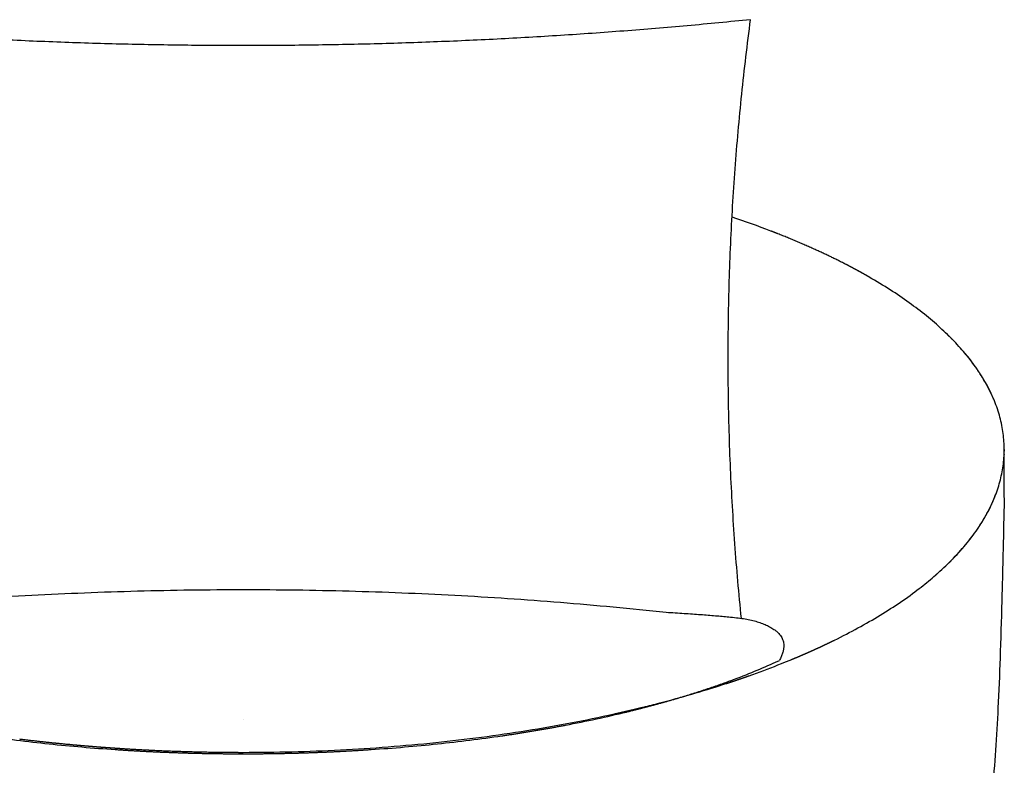
# Model space of a CAD drawing. Units: millimetres. Extents: x 38702 to 42535, y -14593 to -11883.
# Drawn here: x 39919 to 40501, y -13733 to -13292 of the extents above; entities that cross this region are included whole.
import ezdxf

# ---------------------------------------------------------------- set-up
doc = ezdxf.new("R2010")
doc.units = ezdxf.units.MM
doc.header["$MEASUREMENT"] = 0
doc.layers.add('DWG', color=7, linetype='Continuous', true_color=0xd6d6d6)

msp = doc.modelspace()

# ---------------------------------------------------------------- linework, layer by layer
at = {"layer": 'DWG'}
msp.add_lwpolyline([(40501.24, -13548.75), (40501.18, -13548.84)], dxfattribs=at)
for centre, radius, start, end in [((40176.13, -13905.21), 523.08, 69.04541, 71.71174), ((40240.86, -13399.8), 299.28, 295.02212, 295.19548)]:
    msp.add_arc(centre, radius, start, end, dxfattribs=at)
for points, weights in [([(40351.24, -13291.74), (40051.24, -13322.45), (39751.24, -13291.74)], [1, 0.998056046686, 1]), ([(40345.83, -13645.76), (40327.73, -13468.46), (40351.24, -13291.74)], [0.998378351611, 0.992984952573, 1]), ([(40365.29, -13417.53), (40364.25, -13417.13), (40363.21, -13416.73)], [1, 0.999997651386, 1]), ([(40367.37, -13418.35), (40366.34, -13417.94), (40365.3, -13417.54)], [1, 0.999997603858, 1]), ([(40407.78, -13436.54), (40389.13, -13426.9), (40367.37, -13418.35)], [0.857124753397, 0.85337491101, 0.853562310147]), ([(40409.54, -13437.45), (40408.67, -13437), (40407.8, -13436.55)], [0.999999999998, 0.999996358373, 0.999999999998]), ([(40411.28, -13438.37), (40410.42, -13437.92), (40409.56, -13437.47)], [0.999999999998, 0.999996290053, 0.999999999998]), ([(40413.01, -13439.3), (40412.16, -13438.84), (40411.31, -13438.39)], [0.999999999998, 0.999996216488, 0.999999999998]), ([(40414.72, -13440.23), (40413.88, -13439.77), (40413.04, -13439.31)], [0.999999999998, 0.999996137235, 0.999999999998]), ([(40416.42, -13441.16), (40415.59, -13440.7), (40414.75, -13440.24)], [0.999999999998, 0.999996051817, 0.999999999998]), ([(40418.11, -13442.1), (40417.28, -13441.63), (40416.45, -13441.17)], [0.999999999998, 0.999995959725, 0.999999999998]), ([(40419.78, -13443.04), (40418.96, -13442.57), (40418.13, -13442.11)], [1, 0.999995860406, 0.999999999998]), ([(40421.43, -13443.98), (40420.62, -13443.52), (40419.8, -13443.05)], [1, 0.99999575327, 1]), ([(40501.24, -13545.85), (40501.24, -13489.97), (40421.45, -13444)], [1, 0.885588586401, 0.860561089676]), ([(40468.6, -13478.86), (40468.08, -13478.34), (40467.55, -13477.83)], [1, 0.999990252819, 1]), ([(40470.65, -13480.92), (40469.64, -13479.89), (40468.61, -13478.87)], [1, 0.999959304646, 1]), ([(40479.02, -13490.24), (40478.61, -13489.74), (40478.19, -13489.24)], [1, 0.999988269104, 1]), ([(40479.87, -13491.29), (40479.46, -13490.79), (40479.05, -13490.29)], [1, 0.999987917069, 1]), ([(40480.7, -13492.34), (40480.3, -13491.83), (40479.9, -13491.33)], [1, 0.999987518931, 1]), ([(40481.52, -13493.39), (40481.12, -13492.88), (40480.73, -13492.37)], [1, 0.999987070748, 1]), ([(40482.32, -13494.44), (40481.93, -13493.93), (40481.54, -13493.42)], [1, 0.999986568185, 1]), ([(40483.1, -13495.49), (40482.72, -13494.98), (40482.33, -13494.46)], [1, 0.999986006489, 1]), ([(40484.6, -13497.58), (40483.87, -13496.54), (40483.11, -13495.51)], [1, 0.999941661847, 1]), ([(40485.32, -13498.62), (40484.97, -13498.1), (40484.61, -13497.59)], [1, 0.999985465223, 1]), ([(40486.02, -13499.65), (40485.68, -13499.14), (40485.34, -13498.64)], [1, 0.999985446596, 1]), ([(40486.71, -13500.69), (40486.38, -13500.18), (40486.05, -13499.68)], [1, 0.999985383822, 1]), ([(40487.38, -13501.73), (40487.06, -13501.23), (40486.74, -13500.73)], [1, 0.999985275027, 1]), ([(40488.04, -13502.77), (40487.73, -13502.27), (40487.41, -13501.77)], [1, 0.999985118098, 1]), ([(40488.68, -13503.81), (40488.38, -13503.31), (40488.07, -13502.82)], [1, 0.99998491066, 1]), ([(40489.3, -13504.85), (40489.01, -13504.36), (40488.71, -13503.86)], [1, 0.999984650054, 1]), ([(40489.91, -13505.9), (40489.62, -13505.4), (40489.33, -13504.91)], [1, 0.999984337004, 1]), ([(40490.5, -13506.94), (40490.22, -13506.45), (40489.94, -13505.95)], [1, 0.999983971817, 1]), ([(40491.08, -13507.99), (40490.81, -13507.49), (40490.53, -13507)], [1, 0.999983547754, 1]), ([(40491.64, -13509.04), (40491.38, -13508.54), (40491.11, -13508.04)], [1, 0.999983059222, 1]), ([(40492.19, -13510.09), (40491.93, -13509.58), (40491.66, -13509.08)], [1, 0.999982498074, 1]), ([(40492.72, -13511.14), (40492.46, -13510.63), (40492.2, -13510.12)], [1, 0.999981850661, 1]), ([(40493.23, -13512.19), (40492.98, -13511.68), (40492.73, -13511.17)], [1, 0.99998111079, 1]), ([(40494.19, -13514.25), (40493.72, -13513.22), (40493.24, -13512.21)], [1, 0.999922883137, 1]), ([(40494.64, -13515.26), (40494.42, -13514.77), (40494.2, -13514.29)], [1, 0.999981985918, 1]), ([(40495.07, -13516.27), (40494.87, -13515.8), (40494.66, -13515.32)], [1, 0.999982754615, 1]), ([(40501.18, -13548.83), (40501.2, -13548.36), (40501.21, -13547.9)], [1, 0.9999787885, 1]), ([(40501.23, -13544.82), (40501.23, -13544.34), (40501.21, -13543.86)], [1, 0.999977367565, 1]), ([(40501.21, -13547.83), (40501.23, -13547.35), (40501.23, -13546.87)], [1, 0.999977412435, 1]), ([(40501.24, -13545.85), (40501.24, -13546.34), (40501.23, -13546.84)], [1, 0.999975880552, 1]), ([(40501.07, -13550.82), (40501.1, -13550.38), (40501.12, -13549.94)], [1, 0.999981156435, 1]), ([(40501.13, -13549.82), (40501.15, -13549.37), (40501.17, -13548.92)], [1, 0.999980033959, 1]), ([(40493.24, -13579.49), (40493.72, -13578.47), (40494.19, -13577.44)], [1, 0.999922934525, 1]), ([(40494.2, -13577.41), (40494.42, -13576.92), (40494.63, -13576.43)], [1, 0.999982015299, 1]), ([(40494.66, -13576.37), (40494.87, -13575.9), (40495.07, -13575.42)], [1, 0.999982785336, 1]), ([(40495.1, -13575.33), (40495.3, -13574.87), (40495.48, -13574.41)], [1, 0.999983492792, 1]), ([(40495.53, -13574.29), (40495.71, -13573.85), (40495.89, -13573.4)], [1, 0.999984138231, 1]), ([(40495.94, -13573.26), (40496.11, -13572.82), (40496.28, -13572.38)], [1, 0.999984722145, 1]), ([(40501.23, -13574.47), (40501.22, -13574.91), (40501.21, -13575.35)], [1, 0.999980801944, 0.999999999907]), ([(40501.23, -13574.36), (40501.24, -13573.86), (40501.24, -13573.37)], [1, 0.999975898895, 1]), ([(40491.11, -13583.65), (40491.38, -13583.16), (40491.64, -13582.65)], [1, 0.9999830593, 1]), ([(40491.66, -13582.61), (40491.93, -13582.11), (40492.19, -13581.6)], [1, 0.999982486724, 1]), ([(40492.2, -13581.57), (40492.46, -13581.06), (40492.72, -13580.55)], [1, 0.99998183744, 1]), ([(40492.73, -13580.53), (40492.98, -13580.02), (40493.23, -13579.5)], [1, 0.999981105891, 1]), ([(40487.41, -13589.92), (40487.73, -13589.42), (40488.04, -13588.93)], [1, 0.999985140181, 1]), ([(40488.07, -13588.87), (40488.38, -13588.38), (40488.68, -13587.89)], [1, 0.999984935733, 1]), ([(40488.71, -13587.83), (40489.01, -13587.34), (40489.3, -13586.84)], [1, 0.999984678427, 1]), ([(40489.33, -13586.78), (40489.62, -13586.29), (40489.91, -13585.8)], [1, 0.999984365716, 1]), ([(40489.94, -13585.74), (40490.22, -13585.25), (40490.5, -13584.75)], [1, 0.999983994318, 1]), ([(40490.53, -13584.7), (40490.81, -13584.2), (40491.08, -13583.7)], [1, 0.999983560271, 1]), ([(40483.11, -13596.19), (40483.87, -13595.16), (40484.6, -13594.11)], [1, 0.999941684632, 1]), ([(40484.61, -13594.1), (40484.97, -13593.59), (40485.32, -13593.08)], [1, 0.999985472925, 1]), ([(40485.34, -13593.05), (40485.68, -13592.55), (40486.02, -13592.04)], [1, 0.999985457762, 1]), ([(40486.05, -13592.01), (40486.38, -13591.51), (40486.71, -13591.01)], [1, 0.999985399218, 1]), ([(40486.74, -13590.96), (40487.06, -13590.47), (40487.38, -13589.97)], [1, 0.99998529405, 1]), ([(40479.05, -13601.41), (40479.46, -13600.91), (40479.87, -13600.4)], [1, 0.999987929611, 1]), ([(40479.9, -13600.36), (40480.3, -13599.86), (40480.7, -13599.36)], [1, 0.99998752837, 1]), ([(40480.73, -13599.32), (40481.12, -13598.81), (40481.52, -13598.31)], [1, 0.999987077231, 1]), ([(40481.54, -13598.28), (40481.93, -13597.77), (40482.32, -13597.25)], [1, 0.999986572511, 1]), ([(40482.33, -13597.23), (40482.72, -13596.72), (40483.1, -13596.2)], [1, 0.999986010213, 1]), ([(40473.62, -13607.65), (40474.08, -13607.15), (40474.53, -13606.65)], [1, 0.999989460942, 1]), ([(40474.57, -13606.61), (40475.02, -13606.12), (40475.46, -13605.62)], [1, 0.999989296559, 1]), ([(40475.5, -13605.57), (40475.94, -13605.08), (40476.37, -13604.58)], [1, 0.999989099158, 1]), ([(40476.41, -13604.53), (40476.84, -13604.04), (40477.27, -13603.54)], [1, 0.999988866418, 1]), ([(40477.31, -13603.49), (40477.73, -13602.99), (40478.15, -13602.5)], [1, 0.999988595644, 1]), ([(40478.19, -13602.45), (40478.61, -13601.95), (40479.02, -13601.45)], [1, 0.999988284336, 1]), ([(40468.61, -13612.83), (40469.64, -13611.81), (40470.65, -13610.77)], [1, 0.999959351208, 1]), ([(40470.66, -13610.76), (40471.16, -13610.25), (40471.65, -13609.74)], [1, 0.999989776521, 1]), ([(40471.67, -13609.72), (40472.15, -13609.22), (40472.62, -13608.72)], [1, 0.999989699058, 1]), ([(40472.65, -13608.69), (40473.12, -13608.19), (40473.58, -13607.68)], [1, 0.999989594457, 1]), ([(40467.55, -13613.86), (40468.08, -13613.35), (40468.6, -13612.84)], [1, 0.999990270636, 1]), ([(40459.64, -13621.08), (40459.67, -13621.06), (40459.69, -13621.04)], [0.880556878134, 0.880574446076, 0.880592025448]), ([(40459.69, -13621.04), (40460.26, -13620.55), (40460.82, -13620.06)], [1, 0.999992224997, 1]), ([(40460.82, -13620.06), (40460.84, -13620.04), (40460.86, -13620.02)], [0.88154756381, 0.881565869382, 0.881584186925]), ([(40460.86, -13620.02), (40461.42, -13619.53), (40461.98, -13619.03)], [1, 0.999992031462, 1]), ([(40461.98, -13619.03), (40462, -13619.01), (40462.02, -13619)], [0.882557252917, 0.882575733164, 0.882594225186]), ([(39801.24, -13642.15), (40051.24, -13615.28), (40301.24, -13642.15)], [1, 0.998056046686, 1]), ([(40395.04, -13661.44), (40397.83, -13660.13), (40400.6, -13658.77)], [1, 0.999970326625, 0.999999999986]), ([(40400.6, -13658.77), (40400.7, -13658.72), (40400.8, -13658.67)], [0.855841618865, 0.855857106176, 0.855872698309]), ([(40387.42, -13664.94), (40388.38, -13664.51), (40389.33, -13664.08)], [0.999999999999, 0.999997059421, 1]), ([(40389.33, -13664.08), (40389.34, -13664.08), (40389.34, -13664.07)], [0.854446299132, 0.854446764326, 0.854447229762]), ([(40389.34, -13664.07), (40390.3, -13663.64), (40391.25, -13663.21)], [0.999999999999, 0.99999699717, 1]), ([(40391.25, -13663.21), (40391.25, -13663.2), (40391.26, -13663.2)], [0.854633973901, 0.854634454837, 0.854634935987]), ([(40391.26, -13663.2), (40392.2, -13662.77), (40393.15, -13662.33)], [1, 0.999996931491, 1]), ([(40393.15, -13662.33), (40393.15, -13662.33), (40393.16, -13662.32)], [0.854839585171, 0.854840051999, 0.854840518996]), ([(40393.16, -13662.32), (40394.09, -13661.89), (40395.03, -13661.45)], [1, 0.999996862103, 1]), ([(40395.03, -13661.45), (40395.04, -13661.44), (40395.04, -13661.44)], [0.855063149358, 0.855063564016, 0.855063978788]), ([(40375.55, -13670.05), (40375.55, -13670.05), (40375.56, -13670.05)], [0.853633693284, 0.853633764669, 0.853633836118]), ([(40375.56, -13670.05), (40376.56, -13669.63), (40377.56, -13669.21)], [1, 0.999997374757, 1]), ([(40377.56, -13669.21), (40377.56, -13669.21), (40377.57, -13669.21)], [0.853696161907, 0.853696283332, 0.85369640486]), ([(40377.57, -13669.21), (40378.56, -13668.79), (40379.56, -13668.37)], [1, 0.999997328017, 1]), ([(40379.56, -13668.37), (40379.56, -13668.37), (40379.57, -13668.37)], [0.853776489164, 0.853776669702, 0.853776850385]), ([(40379.57, -13668.37), (40380.55, -13667.95), (40381.54, -13667.52)], [1, 0.999997279224, 1]), ([(40381.54, -13667.52), (40381.55, -13667.52), (40381.55, -13667.52)], [0.853874682069, 0.853874927288, 0.853875172694]), ([(40381.55, -13667.52), (40382.53, -13667.09), (40383.51, -13666.67)], [1, 0.999997228183, 1]), ([(40383.51, -13666.67), (40383.52, -13666.67), (40383.52, -13666.66)], [0.853990749038, 0.853991060301, 0.853991371786]), ([(40383.52, -13666.66), (40384.49, -13666.24), (40385.47, -13665.81)], [1, 0.999997174685, 1]), ([(40385.47, -13665.81), (40385.47, -13665.81), (40385.48, -13665.81)], [0.85412469987, 0.854125073644, 0.854125447661]), ([(40385.48, -13665.81), (40386.44, -13665.38), (40387.41, -13664.95)], [0.999999999999, 0.999997118509, 1]), ([(40387.41, -13664.95), (40387.41, -13664.94), (40387.42, -13664.94)], [0.854276545732, 0.8542769729, 0.85427740032]), ([(40327.02, -13687), (40334.38, -13684.52), (40341.65, -13681.78)], [1, 0.999857566995, 1]), ([(40341.6, -13682.72), (40342.7, -13682.35), (40343.8, -13681.97)], [0.999999999999, 0.999998039396, 0.999999999999]), ([(40343.8, -13681.97), (40343.81, -13681.97), (40343.81, -13681.97)], [0.854840518996, 0.85484003492, 0.854839551026]), ([(40343.81, -13681.97), (40344.91, -13681.6), (40346.01, -13681.22)], [0.999999999999, 0.999998008821, 0.999999999999]), ([(40346.01, -13681.22), (40346.01, -13681.21), (40346.02, -13681.21)], [0.854634935987, 0.854634440294, 0.854633944829]), ([(40346.02, -13681.21), (40347.11, -13680.84), (40348.2, -13680.46)], [0.999999999999, 0.999997976264, 0.999999999999]), ([(40348.2, -13680.46), (40348.21, -13680.45), (40348.21, -13680.45)], [0.854447229762, 0.85444675278, 0.854446276052]), ([(40348.21, -13680.45), (40349.3, -13680.07), (40350.38, -13679.69)], [0.999999999999, 0.999997941716, 0.999999999999]), ([(40350.38, -13679.69), (40350.39, -13679.69), (40350.39, -13679.68)], [0.854277400319, 0.854276964655, 0.854276529253]), ([(40311.41, -13692), (40319.25, -13689.62), (40327.02, -13687)], [1, 0.999877396414, 1]), ([(40337.13, -13684.2), (40338.24, -13683.84), (40339.36, -13683.47)], [0.999999999999, 0.999998094637, 0.999999999999]), ([(40339.36, -13683.47), (40339.36, -13683.47), (40339.37, -13683.46)], [0.855305315364, 0.855304979773, 0.855304644246]), ([(40339.37, -13683.46), (40340.48, -13683.1), (40341.59, -13682.72)], [0.999999999999, 0.999998067999, 0.999999999999]), ([(40341.59, -13682.72), (40341.59, -13682.72), (40341.6, -13682.72)], [0.855063978788, 0.855063545052, 0.85506311144]), ([(40295, -13696.72), (40303.24, -13694.48), (40311.41, -13692)], [1, 0.999894252424, 1]), ([(40277.81, -13701.15), (40286.43, -13699.05), (40295, -13696.72)], [1, 0.999906763146, 1]), ([(40280.47, -13700.02), (40281.67, -13699.73), (40282.87, -13699.45)], [1, 0.999998743513, 0.999999999999]), ([(40282.87, -13699.45), (40282.9, -13699.44), (40282.93, -13699.43)], [0.866460428182, 0.866452193795, 0.866443964662]), ([(40282.93, -13699.43), (40284.12, -13699.15), (40285.32, -13698.86)], [1, 0.999998722216, 0.999999999999]), ([(40285.32, -13698.86), (40285.35, -13698.85), (40285.38, -13698.84)], [0.865790048807, 0.865782756321, 0.86577546818]), ([(40285.38, -13698.84), (40286.57, -13698.55), (40287.77, -13698.26)], [1, 0.999998698205, 0.999999999999]), ([(40287.77, -13698.26), (40287.79, -13698.25), (40287.82, -13698.25)], [0.865137546215, 0.865131401669, 0.865125260383]), ([(40270.48, -13702.3), (40270.51, -13702.3), (40270.53, -13702.29)], [0.870080476816, 0.87007160482, 0.870062737586]), ([(40270.53, -13702.29), (40271.75, -13702.02), (40272.97, -13701.75)], [1, 0.999998802721, 0.999999999999]), ([(40272.97, -13701.75), (40273, -13701.74), (40273.03, -13701.73)], [0.869320713524, 0.869311328768, 0.869301949597]), ([(40273.03, -13701.73), (40274.24, -13701.46), (40275.45, -13701.18)], [1, 0.999998791721, 0.999999999999]), ([(40275.45, -13701.18), (40275.49, -13701.17), (40275.52, -13701.17)], [0.868578827013, 0.868569279637, 0.868559738328]), ([(40275.52, -13701.17), (40276.73, -13700.89), (40277.93, -13700.61)], [1, 0.999998778214, 0.999999999999]), ([(40277.93, -13700.61), (40277.96, -13700.6), (40278, -13700.6)], [0.867854817284, 0.867845427032, 0.867836042946]), ([(40278, -13700.6), (40279.2, -13700.32), (40280.4, -13700.03)], [1, 0.99999876216, 0.999999999999]), ([(40280.4, -13700.03), (40280.43, -13700.03), (40280.47, -13700.02)], [0.867148684341, 0.867139741356, 0.867130804253]), ([(40223.17, -13712.26), (40232.48, -13710.71), (40241.76, -13708.94)], [1, 0.999935654817, 1]), ([(39919.05, -13717.1), (39919.3, -13717.13), (39919.55, -13717.16)], [0.906287264151, 0.906418027373, 0.906549114845]), ([(40204.1, -13715.24), (40213.65, -13713.86), (40223.17, -13712.26)], [1, 0.999941020317, 1]), ([(39921.66, -13717.42), (39921.92, -13717.45), (39922.17, -13717.48)], [0.907662726135, 0.907798475561, 0.907934565555]), ([(39924.27, -13717.73), (39924.53, -13717.76), (39924.79, -13717.79)], [0.909058033162, 0.909197787163, 0.909337893048]), ([(39926.89, -13718.03), (39927.16, -13718.06), (39927.42, -13718.09)], [0.910473297678, 0.910616018572, 0.910759097325]), ([(39929.52, -13718.33), (39929.78, -13718.35), (39930.04, -13718.38)], [0.911908633187, 0.912053226648, 0.912198178385]), ([(39932.15, -13718.62), (39932.41, -13718.64), (39932.67, -13718.67)], [0.913364154929, 0.913509469054, 0.91365513623]), ([(39934.78, -13718.9), (39935.04, -13718.93), (39935.29, -13718.95)], [0.914839980343, 0.914984804486, 0.915129970859]), ([(39937.42, -13719.18), (39937.67, -13719.2), (39937.92, -13719.23)], [0.916336228767, 0.916479292519, 0.916622682271]), ([(39940.06, -13719.45), (39940.3, -13719.47), (39940.54, -13719.5)], [0.917853021529, 0.917992993648, 0.918133270468]), ([(39942.7, -13719.71), (39942.93, -13719.74), (39943.17, -13719.76)], [0.919390481974, 0.919525969301, 0.919661735449]), ([(39945.35, -13719.97), (39945.57, -13719.99), (39945.79, -13720.02)], [0.920948735492, 0.921078281847, 0.921208077213]), ([(39948, -13720.23), (39948.21, -13720.24), (39948.41, -13720.26)], [0.922527909538, 0.922649994605, 0.922772295762]), ([(39950.66, -13720.47), (39950.85, -13720.49), (39951.03, -13720.51)], [0.924128133611, 0.924241171828, 0.924354391095]), ([(39951.03, -13720.51), (39952.18, -13720.61), (39953.32, -13720.71)], [1, 0.999999415674, 1]), ([(39953.32, -13720.71), (39953.49, -13720.73), (39953.66, -13720.74)], [0.925749539499, 0.925851878822, 0.925954363213]), ([(39953.66, -13720.74), (39954.82, -13720.84), (39955.99, -13720.94)], [1, 0.999999397814, 1]), ([(39955.99, -13720.94), (39956.13, -13720.96), (39956.28, -13720.97)], [0.927392260969, 0.927482181789, 0.927572212114]), ([(39956.28, -13720.97), (39957.47, -13721.07), (39958.65, -13721.17)], [1, 0.999999377265, 1]), ([(39958.65, -13721.17), (39958.77, -13721.18), (39958.9, -13721.19)], [0.929056434023, 0.929132147949, 0.929207937799]), ([(39958.9, -13721.19), (39960.11, -13721.29), (39961.33, -13721.39)], [1, 0.999999353897, 1]), ([(39961.33, -13721.39), (39961.42, -13721.4), (39961.51, -13721.41)], [0.930742196872, 0.930801845524, 0.930861540269]), ([(39961.51, -13721.41), (39962.76, -13721.51), (39964, -13721.6)], [1, 0.999999327564, 1]), ([(39964, -13721.6), (39964.06, -13721.61), (39964.13, -13721.62)], [0.932449689962, 0.932491343747, 0.932533019523]), ([(39964.13, -13721.62), (39965.4, -13721.72), (39966.68, -13721.81)], [1, 0.999999298101, 1]), ([(39966.68, -13721.81), (39966.71, -13721.81), (39966.74, -13721.82)], [0.934179056003, 0.934200712874, 0.934222375562]), ([(39966.74, -13721.82), (39969.32, -13722.01), (39971.89, -13722.2)], [0.999999999999, 0.999997161144, 1]), ([(39971.89, -13722.2), (39971.93, -13722.2), (39971.97, -13722.2)], [0.937602874432, 0.937628792204, 0.937654717968]), ([(39971.97, -13722.2), (39973.2, -13722.29), (39974.42, -13722.37)], [1, 0.999999359008, 1]), ([(39974.42, -13722.37), (39974.5, -13722.38), (39974.58, -13722.38)], [0.939295158792, 0.939346416242, 0.939397704335]), ([(39974.58, -13722.38), (39975.77, -13722.47), (39976.96, -13722.55)], [1, 0.999999399578, 1]), ([(39976.96, -13722.55), (39977.07, -13722.55), (39977.18, -13722.56)], [0.94100742096, 0.941082961598, 0.941158567486]), ([(39977.18, -13722.56), (39978.34, -13722.64), (39979.5, -13722.71)], [1, 0.999999436215, 1]), ([(39979.5, -13722.71), (39979.64, -13722.72), (39979.79, -13722.73)], [0.942739790727, 0.942838494455, 0.94293730742]), ([(39982.04, -13722.87), (39982.21, -13722.88), (39982.39, -13722.89)], [0.944492399817, 0.944613081902, 0.944733924139]), ([(39984.58, -13723.03), (39984.79, -13723.04), (39984.99, -13723.05)], [0.946265381919, 0.946406791936, 0.946548417642]), ([(39975.6, -13723.34), (39994.42, -13724.6), (40013.26, -13725.23)], [1, 0.99985667555, 1]), ([(39987.13, -13723.18), (39987.36, -13723.19), (39987.58, -13723.2)], [0.948058872702, 0.94821969348, 0.948380787928]), ([(39989.68, -13723.32), (39989.93, -13723.33), (39990.18, -13723.35)], [0.949873009852, 0.950051856384, 0.950231034999]), ([(39992.23, -13723.46), (39992.5, -13723.47), (39992.77, -13723.49)], [0.951707933087, 0.951903351439, 0.952099158854]), ([(39994.78, -13723.59), (39995.07, -13723.6), (39995.35, -13723.62)], [0.953563784192, 0.953774250385, 0.953985159493]), ([(39997.33, -13723.71), (39997.64, -13723.73), (39997.94, -13723.74)], [0.95544070704, 0.955664625923, 0.955889036916]), ([(39999.89, -13723.83), (40000.2, -13723.85), (40000.52, -13723.86)], [0.957338847622, 0.957574551722, 0.957810791123]), ([(40002.45, -13723.95), (40002.77, -13723.96), (40003.1, -13723.98)], [0.959258354073, 0.959504102429, 0.959750422114]), ([(40005, -13724.06), (40005.34, -13724.07), (40005.67, -13724.08)], [0.961199376703, 0.961453353683, 0.96170792989]), ([(40007.56, -13724.16), (40007.9, -13724.17), (40008.24, -13724.18)], [0.963162068023, 0.963422382121, 0.96368331445]), ([(40010.13, -13724.25), (40010.47, -13724.27), (40010.81, -13724.28)], [0.965146582775, 0.96541126539, 0.965676575794]), ([(40012.69, -13724.35), (40013.03, -13724.36), (40013.37, -13724.37)], [0.967153077515, 0.967420081935, 0.967687713922]), ([(40013.26, -13725.23), (40032.24, -13725.85), (40051.24, -13725.85)], [1, 0.999863269714, 1]), ([(40015.25, -13724.43), (40015.59, -13724.44), (40015.93, -13724.45)], [0.969181709249, 0.96944891031, 0.969716728835]), ([(40017.82, -13724.51), (40018.15, -13724.52), (40018.48, -13724.53)], [0.971232636734, 0.971497829824, 0.971763620533]), ([(40020.39, -13724.58), (40020.71, -13724.59), (40021.03, -13724.6)], [0.973306020939, 0.973566920771, 0.973828389015]), ([(40022.95, -13724.65), (40023.26, -13724.66), (40023.57, -13724.66)], [0.97540202508, 0.975656264443, 0.975911034281]), ([(40025.52, -13724.71), (40025.82, -13724.72), (40026.11, -13724.72)], [0.977520814642, 0.977765943133, 0.978011556332]), ([(40028.09, -13724.77), (40028.37, -13724.77), (40028.65, -13724.78)], [0.979662557414, 0.979896040152, 0.980129955167]), ([(40030.66, -13724.82), (40030.92, -13724.82), (40031.18, -13724.83)], [0.981827423513, 0.982046639833, 0.982266230787]), ([(40033.23, -13724.86), (40033.47, -13724.86), (40033.7, -13724.87)], [0.98401558542, 0.984217827548, 0.984420383192]), ([(40035.8, -13724.9), (40036.01, -13724.9), (40036.23, -13724.9)], [0.986227218006, 0.986409689714, 0.986592412382]), ([(40038.38, -13724.93), (40038.56, -13724.93), (40038.74, -13724.93)], [0.988462498568, 0.988622313802, 0.988782318356]), ([(40038.74, -13724.93), (40044.99, -13725), (40051.24, -13725)], [0.999999999993, 0.999984689758, 1]), ([(40051.24, -13725.85), (40070.24, -13725.85), (40089.22, -13725.23)], [1, 0.999863269714, 1]), ([(40089.22, -13725.23), (40108.06, -13724.6), (40126.87, -13723.34)], [1, 0.99985667555, 1])]:
    msp.add_rational_spline(points, weights, degree=2, dxfattribs=at)
for points, degree in [([(40363.21, -13416.73), (40363.2, -13416.73), (40363.2, -13416.73)], 2), ([(40365.3, -13417.54), (40365.29, -13417.53), (40365.29, -13417.53)], 2), ([(40367.37, -13418.35), (40367.37, -13418.35), (40367.37, -13418.35)], 2), ([(40407.8, -13436.55), (40407.79, -13436.55), (40407.79, -13436.54), (40407.78, -13436.54)], 3), ([(40409.56, -13437.47), (40409.55, -13437.46), (40409.55, -13437.46), (40409.54, -13437.45)], 3), ([(40411.31, -13438.39), (40411.3, -13438.38), (40411.29, -13438.38), (40411.28, -13438.37)], 3), ([(40413.04, -13439.31), (40413.03, -13439.31), (40413.02, -13439.3), (40413.01, -13439.3)], 3), ([(40414.75, -13440.24), (40414.74, -13440.24), (40414.73, -13440.23), (40414.72, -13440.23)], 3), ([(40416.45, -13441.17), (40416.44, -13441.17), (40416.43, -13441.16), (40416.42, -13441.16)], 3), ([(40418.13, -13442.11), (40418.12, -13442.11), (40418.12, -13442.1), (40418.11, -13442.1)], 3), ([(40419.8, -13443.05), (40419.79, -13443.05), (40419.78, -13443.04), (40419.78, -13443.04)], 3), ([(40421.45, -13444), (40421.44, -13443.99), (40421.44, -13443.99), (40421.43, -13443.98)], 3), ([(40501.24, -13573.37), (40501.24, -13559.61), (40501.24, -13545.85)], 2), ([(40301.24, -13642.15), (40327.04, -13643.65), (40359, -13647.16), (40374.2, -13659.77), (40368.27, -13670.61)], 2), ([(40341.65, -13681.78), (40346.35, -13680.01), (40350.86, -13678.22), (40355.18, -13676.41)], 3), ([(40355.18, -13676.41), (40359.48, -13674.61), (40363.59, -13672.79), (40367.45, -13670.99)], 3), ([(40337.12, -13684.2), (40337.13, -13684.2), (40337.13, -13684.2)], 2), ([(40241.76, -13708.94), (40254.16, -13706.57), (40266.22, -13703.96), (40277.81, -13701.15)], 3), ([(40051.24, -13705.86), (40051.24, -13705.85), (40051.24, -13705.85), (40051.24, -13705.85)], 3), ([(39898.38, -13715.24), (39910.83, -13717.05), (39923.53, -13718.63), (39936.42, -13719.99)], 3), ([(39919.55, -13717.16), (39920.25, -13717.25), (39920.96, -13717.33), (39921.66, -13717.42)], 3), ([(40166.06, -13719.99), (40178.95, -13718.63), (40191.65, -13717.05), (40204.1, -13715.24)], 3), ([(39922.17, -13717.48), (39922.87, -13717.56), (39923.57, -13717.64), (39924.27, -13717.73)], 3), ([(39924.79, -13717.79), (39925.49, -13717.87), (39926.19, -13717.95), (39926.89, -13718.03)], 3), ([(39927.42, -13718.09), (39928.12, -13718.17), (39928.82, -13718.25), (39929.52, -13718.33)], 3), ([(39930.04, -13718.38), (39930.74, -13718.46), (39931.44, -13718.54), (39932.15, -13718.62)], 3), ([(39932.67, -13718.67), (39933.37, -13718.75), (39934.07, -13718.82), (39934.78, -13718.9)], 3), ([(39935.29, -13718.95), (39936, -13719.03), (39936.71, -13719.1), (39937.42, -13719.18)], 3), ([(39936.42, -13719.99), (39949.31, -13721.34), (39962.4, -13722.46), (39975.6, -13723.34)], 3), ([(39937.92, -13719.23), (39938.63, -13719.3), (39939.34, -13719.38), (39940.06, -13719.45)], 3), ([(39940.54, -13719.5), (39941.26, -13719.57), (39941.98, -13719.64), (39942.7, -13719.71)], 3), ([(39943.17, -13719.76), (39943.89, -13719.83), (39944.62, -13719.9), (39945.35, -13719.97)], 3), ([(39945.79, -13720.02), (39946.53, -13720.09), (39947.27, -13720.16), (39948, -13720.23)], 3), ([(39948.41, -13720.26), (39949.16, -13720.33), (39949.91, -13720.4), (39950.66, -13720.47)], 3), ([(39979.79, -13722.73), (39980.54, -13722.78), (39981.29, -13722.83), (39982.04, -13722.87)], 3), ([(39982.39, -13722.89), (39983.12, -13722.94), (39983.85, -13722.98), (39984.58, -13723.03)], 3), ([(39984.99, -13723.05), (39985.7, -13723.09), (39986.42, -13723.14), (39987.13, -13723.18)], 3), ([(40126.87, -13723.34), (40140.08, -13722.46), (40153.17, -13721.34), (40166.06, -13719.99)], 3), ([(39987.58, -13723.2), (39988.28, -13723.24), (39988.98, -13723.28), (39989.68, -13723.32)], 3), ([(39990.18, -13723.35), (39990.86, -13723.38), (39991.54, -13723.42), (39992.23, -13723.46)], 3), ([(39992.77, -13723.49), (39993.44, -13723.52), (39994.11, -13723.55), (39994.78, -13723.59)], 3), ([(39995.35, -13723.62), (39996.01, -13723.65), (39996.67, -13723.68), (39997.33, -13723.71)], 3), ([(39997.94, -13723.74), (39998.59, -13723.77), (39999.24, -13723.8), (39999.89, -13723.83)], 3), ([(40000.52, -13723.86), (40001.16, -13723.89), (40001.8, -13723.92), (40002.45, -13723.95)], 3), ([(40003.1, -13723.98), (40003.73, -13724), (40004.37, -13724.03), (40005, -13724.06)], 3), ([(40005.67, -13724.08), (40006.3, -13724.11), (40006.93, -13724.13), (40007.56, -13724.16)], 3), ([(40008.24, -13724.18), (40008.87, -13724.21), (40009.5, -13724.23), (40010.13, -13724.25)], 3), ([(40010.81, -13724.28), (40011.43, -13724.3), (40012.06, -13724.32), (40012.69, -13724.35)], 3), ([(40013.37, -13724.37), (40014, -13724.39), (40014.62, -13724.41), (40015.25, -13724.43)], 3), ([(40015.93, -13724.45), (40016.56, -13724.47), (40017.19, -13724.49), (40017.82, -13724.51)], 3), ([(40018.48, -13724.53), (40019.11, -13724.55), (40019.75, -13724.56), (40020.39, -13724.58)], 3), ([(40021.03, -13724.6), (40021.67, -13724.62), (40022.31, -13724.63), (40022.95, -13724.65)], 3), ([(40023.57, -13724.66), (40024.22, -13724.68), (40024.87, -13724.7), (40025.52, -13724.71)], 3), ([(40026.11, -13724.72), (40026.77, -13724.74), (40027.43, -13724.75), (40028.09, -13724.77)], 3), ([(40028.65, -13724.78), (40029.32, -13724.79), (40029.99, -13724.8), (40030.66, -13724.82)], 3), ([(40031.18, -13724.83), (40031.86, -13724.84), (40032.55, -13724.85), (40033.23, -13724.86)], 3), ([(40033.7, -13724.87), (40034.4, -13724.88), (40035.1, -13724.89), (40035.8, -13724.9)], 3), ([(40036.23, -13724.9), (40036.94, -13724.91), (40037.66, -13724.92), (40038.38, -13724.93)], 3)]:
    msp.add_open_spline(points, degree=degree, dxfattribs=at)
for points, knots in [([(40462.02, -13619), (40465.2, -13616.16), (40471.24, -13610.41), (40479.33, -13601.34), (40486.17, -13592.14), (40491.76, -13582.83), (40496.08, -13573.45), (40499.14, -13563.98), (40500.93, -13554.46), (40501.28, -13548.06), (40501.23, -13544.86)], [1064.674777, 1064.674777, 1064.674777, 1064.674777, 1077.458442, 1089.66679, 1101.110738, 1111.806498, 1122.214308, 1132.037086, 1141.604951, 1151.21882, 1151.21882, 1151.21882, 1151.21882]), ([(40501.21, -13575.35), (40500.98, -13585.18), (40500.7, -13597.94), (40500.27, -13616.6), (40499.78, -13636.77), (40499.01, -13664.03), (40497.83, -13693.84), (40495.91, -13728.57), (40492.58, -13767.66), (40488.16, -13798.13), (40485.57, -13812.37), (40484.64, -13817.44), (40482.83, -13826.74), (40479.8, -13840.19), (40476.51, -13852.96), (40472.81, -13865.43), (40468.76, -13877.26), (40464.53, -13887.99), (40460.03, -13898), (40456.75, -13904.37), (40455.01, -13907.51), (40452.98, -13911.18), (40448.85, -13918.06), (40442.04, -13927.61), (40434.72, -13936.27), (40426.72, -13944.12), (40418.03, -13951.08), (40408.93, -13956.94), (40399.28, -13961.81), (40392.57, -13964.38), (40389.09, -13965.51)], [0, 0, 0, 0, 29.48472, 38.309889, 55.978633, 90.028923, 120.125025, 145.455563, 194.387923, 237.783605, 237.783605, 237.783605, 253.247611, 266.204831, 279.15065, 292.802641, 305.223527, 316.654565, 327.400255, 338.141738, 338.141738, 338.141738, 350.750509, 362.181838, 373.28667, 384.761563, 395.766376, 406.644457, 417.189424, 428.156583, 428.156583, 428.156583, 428.156583]), ([(40400.8, -13658.67), (40405.59, -13656.32), (40414.94, -13651.48), (40428.01, -13643.95), (40440.1, -13636.16), (40450.63, -13628.54), (40456.88, -13623.45), (40459.64, -13621.08)], [949.831439, 949.831439, 949.831439, 949.831439, 972.672901, 995.82766, 1018.73848, 1041.6493, 1061.384391, 1061.384391, 1061.384391, 1061.384391]), ([(40350.39, -13679.68), (40351.12, -13679.43), (40357.62, -13677.11), (40366.06, -13673.92), (40373.53, -13670.88), (40375.55, -13670.05)], [887.108065, 887.108065, 887.108065, 887.108065, 890.0179, 913.296585, 922.026092, 922.026092, 922.026092, 922.026092]), ([(40287.82, -13698.25), (40291.07, -13697.45), (40300.8, -13694.98), (40316.65, -13690.62), (40329.65, -13686.64), (40336.38, -13684.45), (40337.12, -13684.2)], [812.408523, 812.408523, 812.408523, 812.408523, 823.863933, 847.018691, 870.17345, 873.079388, 873.079388, 873.079388, 873.079388]), ([(40051.24, -13725), (40060.84, -13725), (40080.01, -13724.76), (40117.99, -13723.3), (40164.41, -13719.74), (40209.74, -13713.82), (40244.82, -13707.71), (40261.94, -13704.2), (40270.48, -13702.3)], [573.719643, 573.719643, 573.719643, 573.719643, 602.523365, 631.226509, 687.743482, 742.128158, 768.333924, 794.557164, 794.557164, 794.557164, 794.557164])]:
    msp.add_open_spline(points, degree=3, knots=knots, dxfattribs=at)

doc.saveas('drawing.dxf')
